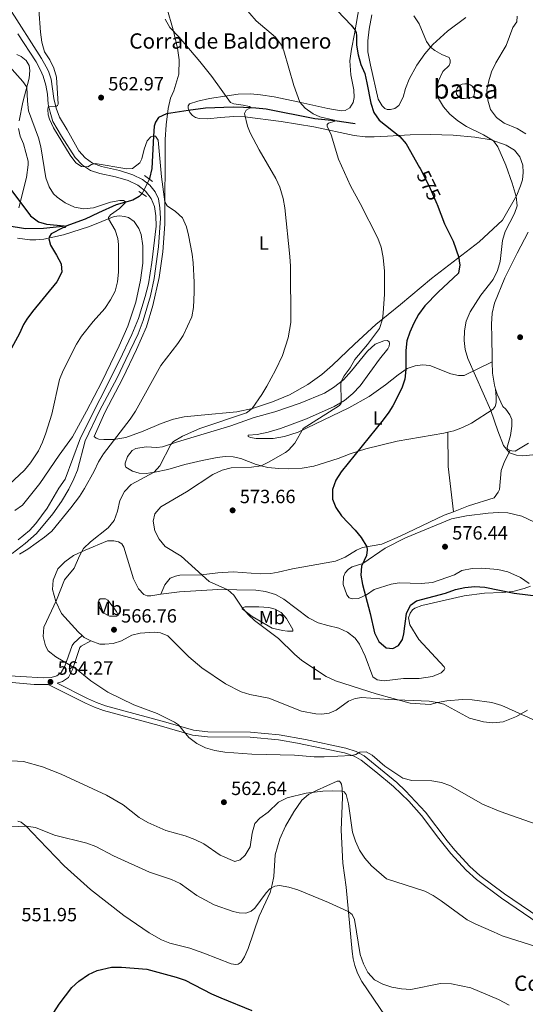
# Model space of a CAD drawing. Units: metres. Extents: x 628491 to 635430, y 702065 to 706822.
# Drawn here: x 634842 to 635106, y 703068 to 703583 of the extents above; entities that cross this region are included whole.
import ezdxf
from ezdxf.enums import TextEntityAlignment as Align

# ---------------------------------------------------------------- set-up
doc = ezdxf.new("R2010")
doc.units = ezdxf.units.M
doc.header["$MEASUREMENT"] = 0
for name, pattern in [('DGN Style 2', [86.49710000000002, 51.89826000000001, -34.59884000000001]), ('DGN Style 3', [121.09594000000003, 86.49710000000002, -34.59884000000001]), ('DGN Style 5', [60.54797000000001, 25.94913, -34.59884000000001])]:
    doc.linetypes.add(name, pattern=pattern)
for name, color, linetype, lineweight in [('Altimetria', 7, 'Continuous', 0), ('centroides', 7, 'Continuous', 0), ('Complex', 7, 'Continuous', 0), ('Elem no vistos', 7, 'Continuous', 0), ('Entidades rusticas', 7, 'Continuous', 0), ('Hidrografía', 7, 'Continuous', 0), ('Textos rotulacion', 7, 'Continuous', 0), ('Viales-ffcc', 7, 'Continuous', 0)]:
    doc.layers.add(name, color=color, linetype=linetype, lineweight=lineweight)
doc.styles.add('Style-Arial', font='txt')
doc.styles.add('Style-Arial Narrow', font='txt')
doc.styles.add('Style-Helvetica-Narrow-Oblique', font='txt')

# ---------------------------------------------------------------- blocks, each defined once
blk = doc.blocks.new('5PATER')
at = {"layer": 'Altimetria', "linetype": 'Continuous', "lineweight": 0}
h = blk.add_hatch(color=250, dxfattribs=at)
edge = h.paths.add_edge_path()
edge.add_ellipse((1.001171767711639e-08, 1.001171767711639e-08), major_axis=(-1.095731443231309, -1.110710700762829), ratio=0.999422240966032, start_angle=0, end_angle=360)

msp = doc.modelspace()

# ---------------------------------------------------------------- linework, layer by layer
at = {"layer": 'Altimetria', "color": 30, "linetype": 'Continuous', "lineweight": 0, "flags": 128}
for points, elevation in [([(634958.8559999999, 703590.2239999999), (634965.4839999999, 703582.54), (634975.531, 703573.962), (634978.71, 703569.9110000001), (634979.9839999999, 703566.935), (634985.131, 703548.7930000001), (634988.344, 703539.969), (634991.1140000001, 703536.9040000001), (634995.2420000001, 703533.94), (634998.6950000001, 703532.4280000001), (635006.344, 703530.588), (635006.544, 703530.048), (635003.2720000001, 703528.9950000001), (635002.5800000001, 703528.405), (635002.663, 703527.514), (635004.753, 703522.933), (635008.52, 703510.29), (635014.8770000001, 703496.185), (635019.9199999999, 703487.006), (635029.101, 703468.8030000001), (635030.777, 703464.094), (635031.8300000001, 703458.841), (635032.5689999999, 703451.537), (635032.649, 703439.5970000001), (635031.9169999999, 703429.628), (635031.5, 703426.4450000001), (635029.9110000001, 703421.568), (635023.6340000001, 703413.213), (635017.051, 703405.44), (635014.625, 703401.065), (635011.517, 703396.855)], 570), ([(634871.1000000001, 703508.2620000001), (634868.1470000001, 703512.3319999999), (634859.392, 703526.601), (634857.334, 703531.1529999999), (634856.6840000001, 703533.443), (634856.5050000001, 703536.1200000001), (634856.6470000001, 703537.5449999999), (634861.003, 703537.8589999999), (634861.584, 703538.271), (634861.851, 703538.942), (634861.044, 703553.0390000001), (634859.6440000001, 703557.811), (634857.435, 703562.2209999999), (634854.763, 703566.4480000001), (634853.3899999999, 703571.4299999999), (634852.612, 703576.709), (634851.78, 703588.4909999999)], 560), ([(635047.8729999999, 703585.273), (635050.685, 703581.065), (635054.56, 703571.767), (635056.638, 703568.7749999999), (635058.875, 703567.111), (635062.5970000001, 703565.0190000001), (635066.473, 703563.314), (635066.94, 703562.0889999999), (635066.9340000001, 703560.521), (635066.4380000001, 703559.2520000001), (635063.145, 703555.9890000001), (635060.8119999999, 703551.274), (635059.817, 703546.362), (635060.888, 703541.935), (635063.4099999999, 703537.521), (635066.7509999999, 703533.8030000001), (635070.9880000001, 703530.304), (635075.544, 703527.297), (635084.467, 703522.875), (635089.598, 703519.8640000001), (635091.8670000001, 703516.703), (635096.0349999999, 703507.115), (635099.4010000001, 703497.712), (635101.4099999999, 703490.7110000001), (635101.9299999999, 703485.7339999999), (635100.571, 703481.8219999999), (635095.798, 703472.398), (635094.3360000001, 703467.608), (635093.0719999999, 703456.753), (635091.767, 703451.9269999999), (635089.426, 703447.27), (635082.9510000001, 703439.057), (635077.429, 703430.3260000001), (635075.399, 703425.5349999999), (635074.4809999999, 703420.4269999999), (635074.3489999999, 703415.4280000001), (635074.8319999999, 703410.689), (635076.1939999999, 703405.875), (635088.3189999999, 703378.6680000001)], 580), ([(635102.0460000001, 703585.0700000001), (635101.754, 703582.085), (635099.717, 703579.1440000001), (635096.24, 703569.753), (635090.7860000001, 703560.598), (635088.5630000001, 703555.986), (635087.156, 703551.1880000001), (635086.22, 703546.263), (635086.602, 703541), (635088.115, 703536.185), (635091.142, 703532.0079999999), (635095.189, 703529.068), (635101.966, 703526.2), (635106.5619999999, 703523.443)], 585), ([(634917.885, 703583.497), (634920.2749999999, 703579.095), (634925.1969999999, 703574.088), (634936.0530000001, 703561.3319999999), (634942.233, 703553.4639999999), (634952.041, 703539.9099999999), (634953.6969999999, 703539.189), (634958.604, 703538.47), (634961.913, 703537.6799999999), (634962.7550000001, 703537.1950000001), (634960.1529999999, 703535.8019999999), (634959.3600000001, 703534.111), (634960.9650000001, 703527.551), (634962.362, 703523.994), (634966.952, 703515.095), (634975.7760000001, 703500.0519999999), (634977.848, 703495.4850000001), (634979.567, 703489.689), (634980.4310000001, 703484.763), (634983.1570000001, 703459.375), (634983.4510000001, 703454.27), (634983.639, 703424.723), (634982.1840000001, 703416.814), (634979.2339999999, 703407.5889999999), (634975.5020000001, 703399.7760000001), (634970.9709999999, 703391.412), (634968.453, 703387.1100000001), (634963.4369999999, 703379.838), (634960.4550000001, 703377.565), (634936.0090000001, 703369.2749999999), (634926.8870000001, 703365.27), (634922.1680000001, 703362.469), (634920.8430000001, 703360.865), (634915.0560000001, 703349.7110000001), (634912.061, 703346.494), (634900.023, 703339.966), (634896.5009999999, 703336.4210000001), (634894.1980000001, 703331.7010000001), (634892.922, 703326.003), (634891.23, 703321.273), (634888.087, 703317.3829999999), (634878.7450000001, 703310.064), (634875.1939999999, 703306.544), (634872.986, 703302.696), (634870.1810000001, 703296.2849999999), (634865.1399999999, 703290.216), (634861.0360000001, 703279.44), (634854.3970000001, 703265.429), (634853.9480000001, 703260.524), (634855.172, 703255.574), (634856.7080000001, 703252.9680000001), (634860.696, 703249.871), (634871.2220000001, 703243.523), (634879.044, 703237.3659999999), (634887.798, 703231.47), (634901.4780000001, 703224.821), (634913.591, 703220.246), (634922.685, 703215.612), (634924.8130000001, 703214.2220000001), (634930.1669999999, 703207.737), (634934.4310000001, 703204.561), (634938.8640000001, 703202.2509999999), (634943.8030000001, 703200.798), (634949.0900000001, 703200.0689999999), (634963.149, 703198.892), (634985.5889999999, 703198.483), (634995.744, 703197.4739999999), (635001.003, 703197.521), (635015.277, 703198.165), (635017.679, 703198.7069999999), (635019.638, 703200.047), (635022.9550000001, 703200.138), (635026.1869999999, 703198.378), (635032.74, 703192.753), (635042.125, 703186.45), (635046.9480000001, 703185.1200000001), (635057.446, 703184.98), (635062.3770000001, 703184.155), (635067.1540000001, 703182.4410000001), (635083.892, 703172.848), (635093.1089999999, 703168.967), (635111.913, 703162.3489999999)], 565), ([(634835.037, 703560.2490000001), (634843.4210000001, 703550.895), (634845.479, 703547.8119999999), (634845.784, 703540.5190000001), (634846.3999999999, 703535.442), (634851.5619999999, 703521.44), (634852.8200000001, 703516.601), (634855.415, 703500.4210000001), (634857.192, 703495.7450000001), (634859.486, 703492.1570000001), (634861.3910000001, 703490.301), (634865.4510000001, 703487.452), (634870.3870000001, 703485.1499999999), (634875.277, 703484.1529999999), (634880.389, 703484.7679999999), (634889.173, 703487.7919999999), (634894.1030000001, 703488.6140000001), (634896.0619999999, 703488.5630000001), (634896.977, 703488.111), (634896.923, 703487.435), (634893.912, 703484.423), (634889.1910000001, 703481.054), (634888.2660000001, 703479.7590000001), (634888.247, 703479.0120000001), (634891.6170000001, 703473.06), (634892.9990000001, 703468.676), (634893.3800000001, 703465.53), (634893.4299999999, 703451.091), (634892.851, 703445.98), (634891.6370000001, 703441.1300000001), (634889.2380000001, 703436.5959999999), (634886.304, 703432.075), (634880.212, 703425.321), (634874.131, 703417.6910000001), (634871.4310000001, 703413.425), (634864.517, 703399.6359999999), (634862.6470000001, 703394.9199999999), (634858.615, 703376.7660000001), (634855.4450000001, 703366.8459999999), (634853.703, 703362.1140000001), (634851.604, 703357.577), (634847.4180000001, 703351.3130000001), (634844.1880000001, 703347.4850000001), (634830.7320000001, 703334.888)], 555), ([(634841.69, 703303.639), (634845.9990000001, 703306.149), (634854.7380000001, 703312.4650000001), (634858.594, 703315.649), (634868.521, 703327.754), (634873.0760000001, 703333.6880000001), (634875.727, 703337.9269999999), (634880.729, 703347.0079999999), (634882.889, 703351.855), (634885.5, 703356.1259999999), (634899.493, 703374.283), (634902.3, 703378.4140000001), (634915.584, 703402.229), (634924.5120000001, 703413.827), (634927.2, 703418.0430000001), (634931.717, 703427.679), (634932.666, 703432.595), (634932.9450000001, 703440.5830000001), (634933.0460000001, 703445.783), (634932.48, 703456.0109999999), (634931.9720000001, 703460.565), (634930.03, 703470.527), (634928.9240000001, 703474.828), (634926.942, 703479.4410000001), (634923.19, 703482.854), (634918.9639999999, 703485.845), (634917.7420000001, 703487.9550000001), (634915.9780000001, 703501.04), (634914.165, 703520.121), (634912.8289999999, 703522.1880000001), (634911.334, 703522.2620000001), (634910.29, 703521.862), (634908.453, 703519.7720000001), (634906.842, 703515.395), (634905.5689999999, 703510.3319999999), (634904.554, 703508.328), (634900.6969999999, 703505.2930000001), (634897.807, 703505.1540000001), (634881.1769999999, 703507.962), (634879.3459999999, 703507.44), (634877.355, 703506.281), (634874.0430000001, 703506.3319999999), (634871.1000000001, 703508.2620000001)], 560), ([(635011.517, 703396.855), (635010.071, 703394.196), (635009.7110000001, 703392.7110000001), (635009.973, 703383.6510000001), (635009.875, 703382.621), (635009.095, 703381.4280000001), (634990.131, 703369.358), (634985.7250000001, 703361.6669999999), (634982.382, 703357.94), (634980.7860000001, 703356.8090000001), (634971.898, 703351.666), (634968.0360000001, 703349.8019999999), (634963.0970000001, 703349.0120000001), (634952.436, 703348.8200000001), (634947.6240000001, 703347.469), (634942.8030000001, 703345.219), (634928.996, 703336.2), (634915.5860000001, 703328.331), (634912.389, 703324.638), (634911.6499999999, 703320.915), (634912.372, 703315.8360000001), (634914.7520000001, 703311.4610000001), (634917.841, 703307.523), (634926.159, 703302.5079999999), (634940.9269999999, 703289.2409999999), (634950.648, 703284.98), (634953.7450000001, 703282.155), (634957.9269999999, 703275.8090000001), (634961.2690000001, 703272.0819999999), (634964.625, 703268.9340000001), (634977.101, 703259.5190000001), (634985.5079999999, 703251.246), (634989.315, 703248.003), (635002.057, 703239.537), (635006.9450000001, 703237.3130000001), (635028.1939999999, 703230.564), (635046.0970000001, 703225.639), (635056.4280000001, 703224.9450000001), (635060.263, 703226.0120000001), (635065.2010000001, 703226.78), (635073.381, 703227.5190000001), (635078.5090000001, 703227.3870000001), (635088.815, 703225.967), (635093.906, 703224.423), (635111.496, 703216.4780000001)], 570), ([(635088.3189999999, 703378.6680000001), (635091.889, 703368.0260000001), (635094.8600000001, 703360.358), (635098.0760000001, 703356.5349999999), (635101.712, 703355.2960000001), (635104.9839999999, 703355.0320000001), (635110.1270000001, 703355.4680000001)], 580), ([(634887.074, 703177.571), (634863.52, 703188.524), (634853.6300000001, 703192.3829999999), (634843.8060000001, 703195.0630000001), (634837.5109999999, 703195.548)], 560), ([(635123.7720000001, 703094.507), (635094.1880000001, 703103.8489999999), (635089.699, 703106.054), (635080.3400000001, 703109.9780000001), (635075.892, 703112.2620000001), (635062.321, 703122.2), (635058.077, 703124.94), (635053.656, 703127.2760000001), (635033.571, 703133.8130000001), (635025.8729999999, 703140.558), (635022.399, 703144.5190000001), (635019.6059999999, 703148.764), (635017.422, 703153.3530000001), (635015.94, 703158.128), (635013.744, 703172.912), (635012.5349999999, 703177.78), (635011.433, 703179.2350000001), (635010.479, 703179.547), (635005.2820000001, 703179.73), (635000.2720000001, 703179.602), (634991.686, 703178.575), (634981.611, 703176.159), (634977.173, 703173.8589999999), (634971.763, 703168.655), (634967.3330000001, 703165.5290000001), (634964.692, 703162.639), (634963.351, 703157.685), (634962.3160000001, 703150.3859999999), (634959.628, 703146.166), (634957.1030000001, 703143.628), (634954.3729999999, 703142.81), (634946.6340000001, 703146.1780000001), (634938.1140000001, 703152.003), (634933.433, 703154.264), (634928.389, 703156.247), (634918.158, 703159.0460000001), (634908.827, 703163.139), (634904.2649999999, 703165.8600000001), (634895.8470000001, 703172.4450000001), (634887.074, 703177.571)], 560), ([(634821.844, 703160.3), (634845.065, 703161.237), (634850.01, 703160.5120000001), (634859.952, 703156.594), (634876.8, 703152.423), (634881.494, 703150.6610000001), (634890.845, 703145.783), (634909.672, 703137.298), (634921.1669999999, 703133.3360000001), (634925.692, 703131.2110000001), (634934.493, 703125.0760000001), (634943.5260000001, 703120.186), (634953.4450000001, 703116.6680000001), (634956.5290000001, 703116.017), (634959.979, 703115.784), (634962.8940000001, 703116.8489999999), (634964.821, 703118.3300000001), (634970.7209999999, 703126.372)], 555), ([(634970.7209999999, 703126.372), (634972.628, 703128.4280000001), (634975.196, 703129.858), (634977.592, 703130.1869999999), (634982.5220000001, 703129.3090000001), (634987.344, 703127.97), (635003.3559999999, 703121.415), (635013.6669999999, 703116.6510000001), (635015.764, 703115.0989999999), (635016.979, 703112.5009999999), (635019.9199999999, 703094.1780000001), (635021.679, 703089.2139999999), (635023.8670000001, 703084.7180000001), (635027.304, 703080.835), (635031.7, 703078.581), (635036.4880000001, 703077.142), (635041.4709999999, 703076.1159999999), (635046.467, 703075.845), (635061.825, 703079.04), (635067.663, 703078.78), (635077.692, 703076.629), (635092.162, 703070.5249999999), (635097.912, 703067.6540000001)], 555)]:
    msp.add_lwpolyline(points, dxfattribs=dict(at, elevation=elevation))
at = {"layer": 'Altimetria', "color": 30, "linetype": 'Continuous', "lineweight": 30, "flags": 128}
for points, elevation in [([(635008.065, 703587.753), (635015.179, 703580.263), (635017.2960000001, 703577.6329999999), (635017.73, 703576.517), (635018.0050000001, 703574.7990000001), (635018.003, 703569.798), (635018.7790000001, 703564.727), (635020.3049999999, 703559.6969999999), (635022.227, 703555.0179999999), (635023.439, 703550.1669999999), (635025.3759999999, 703539.46), (635026.9979999999, 703534.7010000001), (635029.8430000001, 703530.5630000001), (635040.7039999999, 703522.1400000001), (635043.889, 703518.2820000001), (635050.997, 703505.8389999999)], 575), ([(634829.2209999999, 703506.1499999999), (634836.594, 703495.0760000001), (634847.45, 703480.567), (634851.5, 703477.361), (634855.7820000001, 703476.2150000001), (634864.919, 703475.406), (634865.8019999999, 703475.0970000001), (634865.287, 703474.469), (634864.3910000001, 703474.2790000001), (634858.216, 703471.1969999999), (634857.396, 703469.8289999999), (634857.0419999999, 703468.5549999999), (634857.8459999999, 703465.22), (634861.061, 703460.075), (634863.436, 703455.523), (634863.75, 703451.1669999999), (634861.1229999999, 703446.104), (634848.3859999999, 703430.5390000001), (634845.44, 703426.497), (634843.6429999999, 703423.6470000001), (634841.5989999999, 703419.068), (634834.2380000001, 703405.6499999999)], 550), ([(635059.939, 703486.7919999999), (635060.0819999999, 703486.46), (635063.919, 703476.4510000001), (635068.5349999999, 703467.354), (635071.523, 703458.824), (635071.615, 703456.896), (635072.064, 703454.996), (635071.304, 703450.49), (635060.6429999999, 703440.719), (635053.6510000001, 703433.574), (635050.439, 703429.03), (635047.994, 703424.48), (635045.8729999999, 703419.689), (635044.328, 703415.132), (635043.8060000001, 703410.159), (635043.7509999999, 703400.185), (635043.19, 703395.1030000001), (635041.6610000001, 703390.342), (635036.919, 703381.122), (635034.861, 703377.787), (635031.8260000001, 703373.8019999999), (635009.9809999999, 703346.6370000001), (635007.0889999999, 703342.365), (635005.355, 703337.3859999999), (635005.3119999999, 703332.379), (635007.139, 703327.9299999999), (635010.0549999999, 703323.6140000001), (635017.2110000001, 703316.102), (635020.3670000001, 703312.3219999999), (635023.2949999999, 703307.423), (635023.4610000001, 703305.888), (635023.1680000001, 703302.8659999999), (635020.564, 703297.3030000001), (635020.226, 703292.5719999999), (635021.0220000001, 703287.6359999999), (635025.0449999999, 703272.4550000001), (635027.31, 703262.345), (635029.6880000001, 703257.865), (635033.4809999999, 703254.6100000001), (635036.8999999999, 703254.291), (635039.8970000001, 703255.815), (635041.973, 703258.861), (635042.7309999999, 703261.9410000001), (635044.075, 703272.456), (635046.246, 703276.9510000001), (635049.3840000001, 703279.23), (635064.497, 703283.2239999999), (635069.814, 703285.074), (635074.693, 703286.159), (635079.8470000001, 703286.6599999999), (635085.027, 703286.2409999999), (635100.4979999999, 703283.098), (635114.7649999999, 703281.4739999999)], 575), ([(634859.5730000001, 703063.736), (634862.334, 703068.1780000001), (634869.0009999999, 703076.8829999999), (634872.763, 703080.173), (634877.6599999999, 703083.642), (634882.203, 703085.7350000001), (634889.8049999999, 703087.4569999999), (634895.0830000001, 703087.605), (634908.2390000001, 703086.446), (634923.669, 703082.3659999999), (634928.3600000001, 703080.6669999999), (634942.1610000001, 703073.575), (634946.963, 703071.4280000001), (634963.156, 703064.848)], 550)]:
    msp.add_lwpolyline(points, dxfattribs=dict(at, elevation=elevation))
at = {"layer": 'Complex', "color": 142, "linetype": 'Continuous', "lineweight": 0, "elevation": 581.367, "flags": 128}
msp.add_lwpolyline([(635077.8670000001, 703542.5360000001), (635079.342, 703543.068), (635079.75, 703545.017), (635079.5090000001, 703546.6980000001), (635079.0349999999, 703547.673), (635078.31, 703548.547), (635077.469, 703549.104), (635076.341, 703549.561), (635074.6329999999, 703549.6769999999), (635073.308, 703549.4269999999), (635071.5390000001, 703548.5460000001), (635070.547, 703547.432), (635070.1499999999, 703545.8740000001), (635070.3589999999, 703544.301), (635071.283, 703542.851), (635072.7550000001, 703541.922), (635074.3219999999, 703541.881)], close=True, dxfattribs=at)
at = {"layer": 'Elem no vistos', "color": 27, "linetype": 'DGN Style 5', "lineweight": 30, "elevation": 575, "flags": 128}
msp.add_lwpolyline([(635050.997, 703505.8389999999), (635051.31, 703505.2919999999), (635055.9510000001, 703496.0819999999), (635059.939, 703486.7919999999)], dxfattribs=at)
at = {"layer": 'Elem no vistos', "color": 142, "linetype": 'DGN Style 5', "lineweight": 0, "extrusion": (-0.02164604378947609, -0.04246801394315986, 0.9988633122604854), "elevation": -43061.1219489978, "flags": 128}
msp.add_lwpolyline([(246197.9028418486, 914078.3792138402), (246197.9028418484, 914086.8338108147)], dxfattribs=at)
at = {"layer": 'Entidades rusticas', "color": 92, "linetype": 'Continuous', "lineweight": 0, "extrusion": (0.05444380803751556, 0.1352536974957081, 0.9893140598819536), "elevation": 130243.510583138, "flags": 128}
msp.add_lwpolyline([(-326348.5505839392, -879873.275602249), (-326344.5697379335, -879873.6596895806), (-326343.2524168311, -879874.1740922565)], dxfattribs=at)
at = {"layer": 'Entidades rusticas', "color": 92, "linetype": 'Continuous', "lineweight": 0}
for points in [[(635021.311, 703601.2450000001, 576.803), (635016.973, 703575.7350000001, 574.855), (635015.3030000001, 703567.7609999999, 573.909)], [(635015.3030000001, 703567.7609999999, 573.909), (635014.5009999999, 703561.652, 573.519), (635015.06, 703554.4029999999, 573.408), (635016.527, 703546.453, 573.129), (635016.7069999999, 703542.4569999999, 572.795), (635016.1740000001, 703539.7990000001, 572.573), (635014.4299999999, 703537.1359999999, 572.461), (635012.04, 703535.702, 572.294), (635009.862, 703535.5449999999, 572.016), (635002.8729999999, 703536.7609999999, 571.404), (634987.3189999999, 703540.1980000001, 569.9010000000001), (634974.8430000001, 703542.8049999999, 568.231), (634967.781, 703543.952, 567.452), (634962.4099999999, 703544.342, 566.839), (634955.994, 703544.2960000001, 565.949), (634950.2339999999, 703543.4140000001, 565.058), (634941.0390000001, 703542.0150000001, 564.167), (634934.906, 703540.5360000001, 562.943), (634930.5560000001, 703539.0819999999, 562.442), (634929.852, 703538.067, 562.052), (634929.858, 703536.9269999999, 562.052), (634930.7250000001, 703534.659, 561.997), (634932.1089999999, 703533.0549999999, 561.997), (634933.6510000001, 703532.088, 561.997), (634935.595, 703531.467, 562.164), (634940.0800000001, 703531.2779999999, 562.386), (634946.729, 703532.0660000001, 563.833), (634953.7990000001, 703532.594, 564.112), (634959.602, 703532.3700000001, 565.0020000000001), (634978.5320000001, 703529.915, 567.006), (634995.565, 703527.1170000001, 568.843), (635016.756, 703522.5349999999, 571.738), (635022.513, 703521.9210000001, 572.239), (635027.1440000001, 703521.871, 573.1850000000001), (635034.244, 703522.1840000001, 574.243), (635046.0970000001, 703523.014, 575.801), (635056.72, 703523.128, 576.803), (635068.47, 703522.7490000001, 577.916), (635079.9180000001, 703521.7010000001, 579.197), (635088.398, 703520.2679999999, 579.865), (635096.311, 703517.601, 580.755), (635100.625, 703514.9580000001, 580.866), (635103.4180000001, 703511.3929999999, 581.2), (635104.9099999999, 703507.1130000001, 581.2), (635105.095, 703503.2949999999, 581.033), (635104.7450000001, 703499.4550000001, 580.866), (635103.8049999999, 703496.237, 580.254), (635101.827, 703491.442, 580.087), (635094.3559999999, 703478.345, 578.529), (635082.048, 703466.943, 576.58), (635057.206, 703447.7790000001, 572.851), (635041.0290000001, 703434.233, 570.903), (635028.101, 703423.6669999999, 569.678), (635016.8219999999, 703413.449, 568.732), (635005.45, 703402.4140000001, 567.897), (634999.8729999999, 703397.642, 567.396), (634992.534, 703392.311, 566.895), (634982.986, 703386.966, 566.338), (634973.9450000001, 703383.2820000001, 565.726), (634963.4850000001, 703379.8500000001, 565.0020000000001), (634955.311, 703377.997, 564.668), (634936.6300000001, 703376.348, 563.221), (634927.7690000001, 703375.4750000001, 562.831), (634922.212, 703374.1950000001, 562.164), (634915.7760000001, 703372.0120000001, 561.774), (634906.3670000001, 703367.9099999999, 561.106), (634897.301, 703364.6200000001, 560.327), (634890.967, 703363.645, 560.048), (634885.69, 703363.534, 559.77), (634883.095, 703363.78, 559.77), (634881.7890000001, 703364.2420000001, 559.77), (634880.6710000001, 703365.1259999999, 559.77), (634886.2380000001, 703377.6669999999, 559.659), (634895.689, 703395.6300000001, 559.659), (634902.9269999999, 703410.729, 559.436), (634908.0109999999, 703422.534, 559.269), (634911.405, 703433.7420000001, 559.213), (634914.638, 703448.3400000001, 559.38), (634916.5560000001, 703461.689, 559.547), (634917.7180000001, 703476.1270000001, 559.659), (634917.811, 703520.5279999999, 560.939), (634918.298, 703528.2490000001, 561.3290000000001), (634919.4469999999, 703536.736, 561.607), (634920.6570000001, 703542.121, 561.997), (634922.467, 703545.923, 562.275), (634924.9780000001, 703554.73, 563.778), (634925.104, 703562.246, 564.39), (634924.2990000001, 703568.2550000001, 564.446), (634921.9510000001, 703577.9380000001, 565.058), (634918.6529999999, 703589.4280000001, 565.448)], [(635075.2150000001, 703584.3319999999, 583.205), (635065.5490000001, 703577.2080000001, 581.368), (635057.956, 703570.2790000001, 580.254), (635053.621, 703565.3319999999, 579.419), (635049.5800000001, 703559.344, 578.251), (635045.541, 703552.0730000001, 577.527), (635043.5590000001, 703547.172, 577.082), (635042.301, 703542.679, 576.748), (635040.155, 703538.28, 576.525), (635037.9380000001, 703536.663, 576.525), (635035.8219999999, 703536.149, 576.525), (635033.9720000001, 703536.2679999999, 576.525), (635032.774, 703536.763, 576.525), (635031.382, 703538.047, 576.636), (635029.3030000001, 703541.665, 576.581), (635025.2760000001, 703559.375, 577.0260000000001), (635023.8200000001, 703566.362, 577.638), (635023.865, 703572.1699999999, 578.0840000000001), (635024.6270000001, 703578.1370000001, 578.418), (635026.038, 703585.7620000001, 578.306)], [(634840.2849999999, 703565.0160000001, 555.428), (634842.5700000001, 703563.9169999999, 555.595), (634845.146, 703561.777, 555.7620000000001), (634846.7110000001, 703559.202, 555.929), (634847.0279999999, 703556.5560000001, 555.818), (634846.77, 703552.5360000001, 555.6510000000001), (634843.348, 703540.0179999999, 553.926), (634841.4639999999, 703530.236, 552.868)], [(634841.067, 703526.327, 552.423), (634842.0190000001, 703522.202, 552.423), (634843.6499999999, 703518.199, 552.423), (634846.0989999999, 703509.1130000001, 552.089), (634846.115, 703507.1880000001, 552.033), (634845.2520000001, 703500.655, 551.198), (634841.236, 703484.8400000001, 549.695)], [(634840.567, 703468.9280000001, 548.192), (634847.0959999999, 703467.9580000001, 548.916), (634850.1969999999, 703467.976, 548.916), (634854.3049999999, 703468.2860000001, 549.528), (634864.6370000001, 703470.699, 551.254), (634878.2679999999, 703475.05, 553.202), (634891.2450000001, 703480.202, 555.54), (634894.034, 703480.5150000001, 555.6510000000001), (634896.486, 703480.3019999999, 555.707), (634898.712, 703479.6329999999, 556.208), (634901.6470000001, 703477.5530000001, 556.263), (634904.0050000001, 703474.0290000001, 556.375), (634905.3729999999, 703470.7820000001, 556.7090000000001), (634906.165, 703464.808, 556.875), (634906.19, 703455.72, 556.7090000000001), (634904.943, 703446.9890000001, 556.486), (634902.5090000001, 703435.405, 556.486), (634898.263, 703422.7679999999, 556.4300000000001), (634893.804, 703412.632, 556.82), (634884.673, 703393.649, 556.931), (634876.716, 703378.3740000001, 556.875), (634869.4210000001, 703365.004, 556.319), (634862.304, 703355.4070000001, 556.152), (634852.291, 703340.476, 556.041), (634843.274, 703329.2590000001, 556.263), (634839.271, 703326.344, 556.375)], [(635088.993, 703404.2779999999, 581.434), (635088.9469999999, 703406.3260000001, 581.588), (635088.7949999999, 703416.8430000001, 581.699), (635088.551, 703423.8700000001, 581.477), (635088.987, 703429.632, 581.365), (635090.1240000001, 703434.9469999999, 581.365), (635095.4920000001, 703448.064, 581.811), (635101.9979999999, 703461.0789999999, 582.312), (635107.81, 703472.081, 583.202)], [(635065.7, 703367.3289999999, 578.255), (635063.6030000001, 703366.797, 578.146), (635039.3, 703362.764, 577.033), (635022.837, 703358.7050000001, 575.474), (635014.679, 703356.104, 574.5840000000001), (635008.4480000001, 703353.594, 573.916), (634995.584, 703349.548, 572.802), (634989.5009999999, 703348.602, 571.967), (634982.399, 703348.2180000001, 571.4110000000001), (634977.341, 703348.315, 571.021), (634971.547, 703348.858, 570.52), (634965.531, 703350.477, 569.629), (634957.45, 703353.538, 568.572), (634953.3759999999, 703354.466, 568.1270000000001), (634949.2110000001, 703354.645, 567.904), (634944.993, 703354.1510000001, 567.737), (634937.149, 703352.6440000001, 567.1800000000001), (634928.22, 703350.5260000001, 566.624), (634919.2080000001, 703347.9469999999, 565.7330000000001), (634912.4720000001, 703346.5549999999, 565.065), (634907.892, 703345.855, 564.341), (634904.2930000001, 703345.878, 563.896), (634900.8300000001, 703347.003, 563.451), (634897.3200000001, 703349.0889999999, 563.061), (634896.9909999999, 703350.132, 563.117), (634896.9450000001, 703351.095, 563.117), (634898.1780000001, 703354.6270000001, 563.172), (634900.5430000001, 703357.844, 563.2280000000001), (634902.46, 703358.898, 563.284), (634907.825, 703359.649, 563.395), (634913.45, 703359.429, 563.729), (634916.4510000001, 703359.744, 564.23), (634919.612, 703360.6939999999, 564.898), (634924.361, 703362.3870000001, 565.176), (634952.2690000001, 703370.744, 566.456), (634964.3899999999, 703374.987, 567.069), (634975.1599999999, 703378.02, 567.403), (634988.467, 703382.6259999999, 568.349), (635001.148, 703387.8530000001, 569.4060000000001), (635006, 703390.791, 569.907), (635011.199, 703394.717, 570.019), (635015.3530000001, 703399.561, 570.631), (635023.638, 703409.7509999999, 571.1320000000001), (635027.6910000001, 703413.494, 571.522), (635032.226, 703415.193, 571.8000000000001), (635034.226, 703415.354, 571.8000000000001), (635035.064, 703414.69, 571.8000000000001), (635035.2919999999, 703413.865, 571.8000000000001), (635035.074, 703412.3729999999, 571.744), (635034.4310000001, 703410.929, 571.633), (635029.98, 703405.628, 571.299), (635019.956, 703391.6370000001, 570.687), (635016.0390000001, 703387.6769999999, 570.575), (635011.631, 703384.014, 570.3530000000001), (635006.345, 703380.838, 570.074), (634991.7779999999, 703374.3430000001, 569.128), (634978.105, 703369.355, 567.904), (634971.7820000001, 703367.4169999999, 567.625), (634965.979, 703366.2509999999, 567.458), (634961.298, 703365.7679999999, 567.403), (634961.281, 703365.1270000001, 567.514), (634962.5149999999, 703364.631, 567.737), (634965.425, 703364.162, 567.9590000000001), (634974.368, 703364.071, 568.6270000000001), (634980.2749999999, 703365.128, 569.24), (634987.4269999999, 703367.3999999999, 569.796), (635013.8800000001, 703380.071, 572.19), (635024.514, 703386.065, 573.025), (635033.047, 703392.1140000001, 573.581), (635039.744, 703397.462, 574.472), (635044.389, 703400.619, 575.0840000000001), (635048.631, 703402.041, 575.474), (635052.4580000001, 703402.5819999999, 576.086), (635056.406, 703402.264, 576.5310000000001), (635067.3060000001, 703397.987, 577.867), (635071.237, 703397.065, 578.814), (635074.3389999999, 703397.1270000001, 579.315), (635088.993, 703404.2779999999, 581.431)], [(635090.7239999999, 703389.9639999999, 580.874), (635090.102, 703391.899, 580.92), (635089.1300000001, 703398.3389999999, 580.976), (635088.993, 703404.2779999999, 581.434)], [(635090.7239999999, 703389.9639999999, 580.874), (635091.0789999999, 703385.8559999999, 580.54), (635090.9979999999, 703382.7579999999, 580.373), (635090.45, 703380.8829999999, 580.15), (635089.3759999999, 703379.3430000001, 580.094), (635078.105, 703372.155, 579.092), (635073.4110000001, 703369.8189999999, 578.814), (635068.949, 703368.1540000001, 578.424), (635065.7, 703367.3289999999, 578.255)], [(635098.338, 703357.8260000001, 580.2520000000001), (635096.962, 703358.5760000001, 580.308), (635096.8090000001, 703359.507, 580.364), (635098.575, 703365.733, 580.5310000000001), (635099.2350000001, 703370.5260000001, 580.698), (635099.254, 703373.983, 580.809), (635098.2490000001, 703376.396, 580.809), (635096.1170000001, 703379.375, 580.809), (635094.588, 703380.8759999999, 580.809), (635091.618, 703387.1910000001, 580.809), (635090.7239999999, 703389.9639999999, 580.874)], [(635107.8740000001, 703361.5700000001, 580.809), (635101.034, 703357.544, 580.308), (635099.253, 703357.5900000001, 580.2520000000001), (635098.338, 703357.8260000001, 580.2520000000001)], [(635108.379, 703288.2520000001, 575.577), (635103.757, 703291.4010000001, 576.022), (635097.1000000001, 703294.392, 576.301), (635091.9269999999, 703295.5249999999, 576.468), (635083.605, 703296.169, 576.635), (635078.398, 703296.021, 576.635), (635073.0630000001, 703295.057, 576.69), (635069.1529999999, 703292.7350000001, 576.5790000000001), (635057.717, 703288.7579999999, 576.301), (635051.7150000001, 703288.202, 576.301), (635040.2509999999, 703288.6100000001, 576.189), (635036.0989999999, 703287.935, 575.9110000000001), (635027.2220000001, 703285.0660000001, 575.243), (635023.1599999999, 703282.358, 575.02), (635019.0800000001, 703280.361, 574.8530000000001), (635015.7960000001, 703280.1270000001, 574.686), (635014.1710000001, 703280.703, 574.631), (635012.929, 703282.2690000001, 574.631), (635010.97, 703287.736, 574.631), (635011.111, 703291.7609999999, 574.631), (635012.092, 703293.837, 574.631), (635013.7820000001, 703295.788, 574.686), (635015.629, 703296.9169999999, 574.8530000000001), (635021.271, 703298.693, 575.02), (635032.9909999999, 703306.7239999999, 575.576), (635043.611, 703312.185, 575.855), (635067.6740000001, 703322.031, 577.024), (635075.558, 703323.713, 577.246), (635086.783, 703325.024, 577.469), (635092.03, 703325.3489999999, 577.469), (635097.1939999999, 703325.2139999999, 577.3580000000001), (635104.4180000001, 703323.4920000001, 577.246), (635111.105, 703320.253, 577.191)], [(634874.399, 703260.997, 565.928), (634872.3700000001, 703262.8929999999, 565.7810000000001), (634863.6399999999, 703272.494, 565.391), (634860.632, 703278.7380000001, 564.946), (634858.909, 703285.0549999999, 564.779), (634859.321, 703289.926, 564.723), (634861.7590000001, 703295.9210000001, 564.501), (634865.311, 703299.5700000001, 564.445), (634869.8870000001, 703302.835, 564.668), (634875.9850000001, 703305.7050000001, 565.113), (634887.7280000001, 703310.493, 565.503), (634890.939, 703310.6229999999, 565.892), (634893.4539999999, 703310.058, 565.892), (634895.1359999999, 703308.9450000001, 565.892), (634896.1969999999, 703307.2779999999, 566.115), (634901.2860000001, 703290.6810000001, 567.2280000000001), (634903.9269999999, 703285.409, 567.673), (634906.736, 703282.413, 567.785), (634908.4299999999, 703281.798, 567.952), (634910.281, 703281.7139999999, 568.063), (634915.5989999999, 703282.5989999999, 568.756)], [(634915.5989999999, 703282.5989999999, 568.756), (634925.3060000001, 703283.922, 569.009), (634945.436, 703285.0700000001, 569.677), (634965.2050000001, 703284.73, 570.902), (634970.4240000001, 703283.987, 570.958), (634975.6599999999, 703282.496, 571.236), (634979.9450000001, 703280.104, 571.57), (634992.801, 703270.253, 571.347), (634997.9340000001, 703267.587, 571.514), (635002.8859999999, 703266.1740000001, 571.681), (635008.7690000001, 703264.9169999999, 572.126), (635013.274, 703262.767, 572.126), (635017.328, 703259.702, 572.015), (635019.5959999999, 703256.5079999999, 571.848), (635022.567, 703250.1939999999, 571.403), (635026.4550000001, 703239.436, 570.457), (635028.764, 703237.771, 570.4010000000001), (635032.423, 703237.355, 570.4010000000001), (635042.504, 703238.5530000001, 570.791), (635050.699, 703238.48, 571.013), (635057.6410000001, 703239.5819999999, 571.013), (635062.1799999999, 703241.4569999999, 571.458), (635063.895, 703242.9809999999, 571.458), (635064.095, 703243.7960000001, 571.569), (635063.7960000001, 703244.659, 571.625), (635050.558, 703258.9739999999, 573.4060000000001), (635045.8049999999, 703266.655, 574.297), (635045.1869999999, 703270.2690000001, 574.686), (635045.9639999999, 703272.7080000001, 574.798), (635047.2209999999, 703274.4569999999, 574.8530000000001), (635048.493, 703275.3870000001, 574.8530000000001), (635052.199, 703276.7509999999, 574.8530000000001), (635074.2490000001, 703281.8389999999, 574.575), (635084.9369999999, 703283.092, 574.742), (635094.1410000001, 703283.4569999999, 575.02), (635099.716, 703284.024, 575.1320000000001), (635105.672, 703285.578, 575.1320000000001), (635108.912, 703286.848, 575.299)], [(634892.646, 703271.0560000001, 566.782), (634888.6910000001, 703271.0889999999, 566.615), (634885.074, 703273.1429999999, 566.2810000000001), (634883.199, 703276.3999999999, 565.835), (634882.9310000001, 703278.402, 565.947), (634883.21, 703279.5349999999, 566.169), (634883.835, 703280.267, 566.336), (634886.6840000001, 703280.193, 566.448), (634887.841, 703279.45, 566.503), (634892.355, 703273.558, 566.893), (634893.2620000001, 703271.4680000001, 566.837), (634892.646, 703271.0560000001, 566.782)], [(634973.77, 703264.834, 570.01), (634963.345, 703270.916, 570.01), (634958.212, 703274.935, 570.177), (634958.2280000001, 703275.54, 570.177), (634959.6300000001, 703276.0020000001, 570.2330000000001), (634966.9369999999, 703276.06, 570.845), (634972.0220000001, 703275.642, 570.9010000000001), (634975.456, 703274.7679999999, 570.956), (634978.4739999999, 703272.979, 570.9010000000001), (634981.385, 703269.838, 570.845), (634984.6229999999, 703264.1939999999, 570.734), (634984.564, 703263.304, 570.734), (634981.9269999999, 703263.3019999999, 570.734), (634979.1939999999, 703263.73, 570.734), (634973.77, 703264.834, 570.01)], [(635055.913, 703226.69, 570.288), (635034.909, 703227.5249999999, 570.344), (635020.753, 703228.5719999999, 569.62), (635017.281, 703228.023, 569.1750000000001), (635013.827, 703226.7579999999, 569.008), (635007.396, 703222.044, 568.953), (635003.611, 703220.398, 568.7860000000001), (634999.712, 703219.8219999999, 568.7860000000001), (634996.7220000001, 703219.9720000001, 568.619), (634989.2409999999, 703221.4510000001, 568.452), (634972.064, 703228.244, 568.285), (634962.1740000001, 703230.2479999999, 568.173), (634957.6840000001, 703231.6140000001, 568.118), (634949.419, 703235.821, 568.006), (634937.0549999999, 703244.057, 568.006), (634930.149, 703249.797, 568.062), (634919.2110000001, 703260.774, 567.951), (634915.4750000001, 703262.369, 568.006), (634912.2779999999, 703262.737, 568.006), (634904.783, 703262.327, 567.617), (634900.4780000001, 703261.229, 567.171), (634894.9480000001, 703258.274, 566.67), (634890.635, 703256.889, 566.503), (634886.348, 703256.4680000001, 566.448), (634883.7479999999, 703256.5360000001, 566.448), (634878.9820000001, 703258.1939999999, 566.059)], [(635107.4639999999, 703222.0260000001, 570.2330000000001), (635101.601, 703218.6159999999, 569.843), (635094.6529999999, 703215.912, 569.62), (635089.3630000001, 703215.3019999999, 569.12), (635084.3160000001, 703215.8260000001, 569.1750000000001), (635077.0619999999, 703217.798, 569.342), (635063.6410000001, 703225.1329999999, 569.732), (635060.1359999999, 703226.044, 570.01), (635055.913, 703226.69, 570.288)], [(634840.7039999999, 703163.915, 555.316), (634842.435, 703163.335, 555.2040000000001), (634845.298, 703161.051, 554.982), (634851.854, 703154.2150000001, 554.648), (634865.04, 703140.6130000001, 553.256), (634878.861, 703128.1340000001, 552.199), (634896.288, 703114.5279999999, 551.642), (634909.4510000001, 703105.524, 551.197), (634915.913, 703101.862, 550.974), (634920.284, 703100.037, 551.03), (634930.6939999999, 703097.4839999999, 551.085), (634938.1100000001, 703094.902, 551.2520000000001), (634952.324, 703089.256, 551.642), (634954.7720000001, 703088.835, 551.809), (634956.027, 703089.1229999999, 551.92), (634957.5519999999, 703090.1880000001, 552.199), (634959.4029999999, 703092.848, 552.366), (634961.3389999999, 703097.3589999999, 552.7), (634966.9809999999, 703114.138, 554.203), (634972.7239999999, 703126.604, 554.815), (634973.9029999999, 703130.8130000001, 555.037), (634974.655, 703134.9990000001, 555.65), (634975.4480000001, 703146.2390000001, 556.763), (634977.879, 703154.729, 557.542), (634980.8319999999, 703161.315, 558.155), (634985.2339999999, 703168.862, 559.045), (634989.4169999999, 703174.811, 559.769), (634992.8119999999, 703177.8940000001, 559.936), (634997.1089999999, 703180.0260000001, 560.047), (635007.854, 703184.841, 560.938), (635009.0290000001, 703184.7749999999, 560.826), (635009.6529999999, 703184.1170000001, 560.771), (635010.023, 703183.288, 560.604), (635010.4269999999, 703181.0320000001, 560.214), (635010.591, 703176.395, 559.546), (635009.8910000001, 703159.165, 557.876), (635010.723, 703141.966, 556.318), (635012.4610000001, 703129.3759999999, 555.928), (635015.6440000001, 703095.794, 553.479), (635016.29, 703091.8929999999, 553.201), (635017.0900000001, 703088.415, 552.922), (635018.5519999999, 703084.3500000001, 552.644), (635020.7550000001, 703080.0160000001, 552.421), (635032.902, 703062.129, 551.308)]]:
    msp.add_polyline3d(points, dxfattribs=at)
at = {"layer": 'Hidrografía', "color": 142, "linetype": 'Continuous', "lineweight": 0, "elevation": 581.367, "flags": 128}
msp.add_lwpolyline([(635077.8670000001, 703542.5360000001), (635074.3219999999, 703541.881), (635072.7550000001, 703541.922), (635071.283, 703542.851), (635070.3589999999, 703544.301), (635070.1499999999, 703545.8740000001), (635070.547, 703547.432), (635071.5390000001, 703548.5460000001), (635073.308, 703549.4269999999), (635074.6329999999, 703549.6769999999), (635076.341, 703549.561), (635077.469, 703549.104), (635078.31, 703548.547), (635079.0349999999, 703547.673), (635079.5090000001, 703546.6980000001), (635079.75, 703545.017), (635079.342, 703543.068), (635077.8670000001, 703542.5360000001)], dxfattribs=at)
at = {"layer": 'Hidrografía', "color": 142, "linetype": 'DGN Style 3', "lineweight": 25}
for points in [[(635017.246, 703528.6470000001, 571.391), (635006.5830000001, 703530.227, 570), (634996.1340000001, 703531.284, 568.998), (634970.716, 703536.4040000001, 566.66), (634965.3489999999, 703536.9369999999, 565.379), (634958.7649999999, 703537.2520000001, 564.266), (634953.351, 703537.358, 563.487), (634938.942, 703536.916, 562.04), (634929.8219999999, 703535.693, 561.928), (634918.513, 703533.851, 561.205), (634914.4029999999, 703532.034, 560.7040000000001), (634912.841, 703529.5449999999, 560.258), (634912.1470000001, 703527.5320000001, 560.258), (634911.6869999999, 703522.2339999999, 559.646), (634910.818, 703505.365, 559.312), (634909.6799999999, 703500.014, 559.034), (634909.575, 703499.77, 559.032)], [(634905.74, 703492.246, 558.629), (634904.163, 703490.75, 558.088), (634900.952, 703488.754, 556.011), (634892.297, 703486.237, 554.063), (634882.888, 703482.1000000001, 552.115), (634876.065, 703478.75, 551.447), (634865.8729999999, 703475.095, 550), (634854.2250000001, 703474.004, 548.743), (634844.8470000001, 703473.81, 547.574), (634835.1599999999, 703475.298, 546.572)]]:
    msp.add_polyline3d(points, dxfattribs=at)
at = {"layer": 'Viales-ffcc', "color": 1, "linetype": 'DGN Style 2', "lineweight": 0, "flags": 128}
for points, elevation in [([(634911.256, 703498.4979999999), (634907.0630000001, 703501.672)], 559.128), ([(634904.135, 703493.3030000001), (634908.024, 703490.7420000001)], 559.072)]:
    msp.add_lwpolyline(points, dxfattribs=dict(at, elevation=elevation))
at = {"layer": 'Viales-ffcc', "color": 250, "linetype": 'DGN Style 3', "lineweight": 0, "extrusion": (0.4508514274483859, 0.00622212909690339, 0.8925773218479475), "elevation": 291212.8569913357, "flags": 128}
msp.add_lwpolyline([(694536.7492168648, -575194.0134512382), (694518.9225194419, -575194.0134512382), (694495.1663675895, -575196.6836997594)], dxfattribs=at)
at = {"layer": 'Viales-ffcc', "color": 250, "linetype": 'Continuous', "lineweight": 0}
for points in [[(634837.8289999999, 703304.006, 560.383), (634844.663, 703309.1370000001, 559.604), (634850.54, 703314.4709999999, 559.325), (634859.0660000001, 703324.6599999999, 559.133), (634863.605, 703331.065, 559.058), (634867.5149999999, 703337.5279999999, 559.054), (634870.1410000001, 703342.9369999999, 558.91), (634871.97, 703347.587, 558.769), (634875.935, 703362.905, 558.147), (634883.435, 703378.5050000001, 558.268), (634892.655, 703395.8330000001, 558.212), (634897.2690000001, 703405.331, 558.206), (634903.699, 703418.8500000001, 558.268), (634906.3060000001, 703425.8729999999, 558.268), (634910.146, 703438.8030000001, 558.352), (634912.1070000001, 703447.8459999999, 558.492), (634914.334, 703464.3289999999, 558.546), (634915.3670000001, 703479.3049999999, 558.88), (634915.0830000001, 703484.801, 558.88), (634914.3840000001, 703489.381, 558.936), (634912.629, 703493.1329999999, 559.047), (634909.7609999999, 703496.558, 559.158), (634905.956, 703499.615, 559.158), (634900.9950000001, 703502.061, 559.27), (634893.8910000001, 703504.2790000001, 559.548), (634884.571, 703506.337, 559.852), (634879.8770000001, 703508.067, 559.938), (634875.9169999999, 703510.8330000001, 560.116), (634872.6000000001, 703514.565, 560.216), (634866.5419999999, 703525.486, 560.327), (634862.4839999999, 703532.1540000001, 560.256), (634860.889, 703536.895, 560.16), (634859.669, 703542.023, 559.8820000000001), (634858.1170000001, 703552.149, 559.1030000000001), (634856.7649999999, 703556.318, 558.769), (634855.6399999999, 703558.5549999999, 558.5500000000001), (634853.159, 703562.8630000001, 558.101), (634836.2930000001, 703589.419, 555.99)], [(634861.3859999999, 703236.034, 564.379), (634864.169, 703236.9410000001, 564.621), (634867.254, 703239.105, 564.676), (634869.396, 703243.3260000001, 564.732), (634873.186, 703254.666, 565.623), (634873.9550000001, 703255.4650000001, 565.678), (634878.9820000001, 703258.1939999999, 566.059)], [(634828.1529999999, 703237.3470000001, 563.341), (634849.3049999999, 703235.477, 563.7860000000001), (634854.301, 703235.3459999999, 563.909), (634856.564, 703235.4739999999, 564.4010000000001), (634876.112, 703225.669, 564.279), (634880.9280000001, 703223.4780000001, 564.323), (634885.6259999999, 703221.7679999999, 564.309), (634914.7930000001, 703213.868, 564.761), (634932.2069999999, 703208.871, 565.222), (634939.994, 703207.933, 565.367), (634962.3600000001, 703207.8459999999, 566.215), (634977.186, 703206.385, 566.7090000000001), (634987.03, 703204.632, 566.589), (635000.473, 703201.9750000001, 565.98), (635011.699, 703199.5689999999, 565.325), (635016.679, 703197.952, 564.9350000000001), (635020.456, 703195.824, 564.712), (635028.091, 703189.7479999999, 564.405), (635037.3019999999, 703182.074, 564.289), (635045.315, 703174.408, 563.924), (635052.0460000001, 703166.95, 563.432), (635060.9539999999, 703154.895, 562.808), (635067.3470000001, 703146.9110000001, 562.375), (635075.3899999999, 703138.199, 562.078), (635080.7380000001, 703133.4280000001, 561.746), (635093.818, 703123.686, 561.503), (635136.091, 703094.7779999999, 560.623)]]:
    msp.add_polyline3d(points, dxfattribs=at)
at = {"layer": 'Viales-ffcc', "color": 250, "linetype": 'DGN Style 3', "lineweight": 0}
for points in [[(634840.986, 703311.027, 559.91), (634846.8700000001, 703315.9199999999, 559.535), (634850.2209999999, 703319.6410000001, 559.437), (634856.095, 703327.577, 559.27), (634862.287, 703338.1410000001, 559.1030000000001), (634865.5460000001, 703342.831, 558.769), (634873.524, 703364.432, 558.212), (634894, 703404.929, 558.379), (634900.385, 703418.503, 558.323), (634903.882, 703426.838, 558.221), (634907.4269999999, 703438.4180000001, 558.323), (634909.095, 703444.9310000001, 558.379), (634910.862, 703456.0989999999, 558.456), (634913.0619999999, 703475.2139999999, 558.617), (634913.03, 703480.5390000001, 558.7760000000001), (634912.223, 703485.4750000001, 558.88), (634910.587, 703489.6880000001, 558.936), (634907.48, 703493.5109999999, 558.991), (634903.568, 703496.5360000001, 559.214), (634898.5020000001, 703499.0560000001, 559.381), (634891.818, 703501.013, 559.715), (634883.746, 703502.6799999999, 559.945), (634878.8160000001, 703504.352, 559.942), (634874.659, 703507.128, 560.049), (634870.7350000001, 703511.0800000001, 560.16), (634863.649, 703522.1699999999, 560.327), (634859.1540000001, 703530.0009999999, 560.268), (634857.635, 703534.7650000001, 560.216), (634856.712, 703538.994, 559.8820000000001), (634856.315, 703544.243, 559.771), (634855.4410000001, 703548.97, 559.437), (634853.9950000001, 703553.6410000001, 559.047), (634852.5830000001, 703556.8489999999, 558.602), (634850.308, 703561.185, 558.268), (634840.733, 703575.73, 556.854)], [(635068.6570000001, 703325.783, 577.051), (635076.533, 703328.811, 577.3290000000001), (635089.9720000001, 703333.057, 577.663), (635092.115, 703335.9580000001, 577.997), (635092.6880000001, 703337.44, 578.275), (635093.5900000001, 703347.395, 579.277), (635095.354, 703352.1240000001, 579.5), (635098.338, 703357.8260000001, 580.2520000000001)], [(634915.5989999999, 703282.5989999999, 568.7570000000001), (634917.723, 703287.5320000001, 568.979), (634920.45, 703290.953, 569.313), (634923.1880000001, 703292.0930000001, 569.5360000000001), (634925.5519999999, 703292.53, 569.647), (634936.676, 703292.7380000001, 569.981), (634945.3300000001, 703293.865, 570.649), (634953.433, 703294.402, 570.705), (634967.5519999999, 703293.284, 571.484), (634973.081, 703293.4950000001, 571.707), (634976.9480000001, 703294.1780000001, 572.263), (634984.44, 703295.871, 572.4300000000001), (635006.8899999999, 703299.916, 573.989), (635012.0419999999, 703302.0260000001, 574.323), (635017.946, 703305.6840000001, 574.712), (635021.118, 703307.0619999999, 574.879), (635031.1399999999, 703308.7239999999, 575.436), (635040.7320000001, 703313.0349999999, 575.659), (635063.861, 703323.94, 576.883), (635068.6570000001, 703325.783, 577.051)], [(634780.9070000001, 703247.483, 561.214), (634783.0560000001, 703245.389, 561.77), (634786.047, 703244.057, 562.3820000000001), (634788.922, 703243.6540000001, 562.883), (634798.6710000001, 703243.0889999999, 563.44), (634808.666, 703242.655, 563.44), (634818.112, 703241.5730000001, 563.519), (634828.494, 703240.3840000001, 563.607), (634854.0760000001, 703238.8230000001, 564.219), (634858.2520000001, 703239.105, 564.274), (634861.1259999999, 703239.9569999999, 564.441), (634863.452, 703241.6780000001, 564.664), (634865.3200000001, 703244.979, 564.942), (634869.131, 703255.784, 565.332), (634870.0560000001, 703257.078, 565.443), (634874.399, 703260.997, 565.928)], [(634861.3859999999, 703236.034, 564.379), (634877.2609999999, 703228.071, 564.279), (634881.933, 703225.9450000001, 564.323), (634886.639, 703224.247, 564.311), (634918.193, 703215.6939999999, 564.824), (634932.74, 703211.4880000001, 565.222), (634940.159, 703210.594, 565.367), (634962.496, 703210.507, 566.215), (634977.5549999999, 703209.023, 566.7090000000001), (634991.1869999999, 703206.5490000001, 566.438), (635012.3829999999, 703202.145, 565.325), (635017.754, 703200.4010000001, 564.9350000000001), (635021.933, 703198.047, 564.712), (635025.8800000001, 703194.983, 564.506), (635039.057, 703184.077, 564.289), (635043.648, 703179.8230000001, 564.149), (635054.092, 703168.659, 563.432), (635065.315, 703153.5760000001, 562.653), (635069.355, 703148.6599999999, 562.375), (635077.2579999999, 703140.0989999999, 562.078), (635082.422, 703135.4920000001, 561.746), (635095.365, 703125.8530000001, 561.503), (635137.618, 703096.9580000001, 560.623)]]:
    msp.add_polyline3d(points, dxfattribs=at)

# ---------------------------------------------------------------- block references
at = {"layer": 'Altimetria', "color": 250, "linetype": 'Continuous', "lineweight": 0}
for p in [(634884.3219999999, 703542.4110000001, 562.971), (635103.557, 703417.074, 582.564), (634953.1499999999, 703326.503, 573.658), (635064.267, 703307.486, 576.441), (634891.075, 703264.0530000001, 566.756), (634857.8430000001, 703236.754, 564.274), (634948.5830000001, 703173.8119999999, 562.6370000000001)]:
    msp.add_blockref('5PATER', p, dxfattribs=at)

# ---------------------------------------------------------------- texts
at = {"layer": 'Altimetria', "color": 250, "linetype": 'Continuous', "lineweight": 0, "style": 'Style-Arial'}
for s, p in [('562.97', (634888.0719999999, 703546.1610000001, 562.971)), ('573.66', (634956.8999999999, 703330.253, 573.658)), ('576.44', (635068.017, 703311.236, 576.441)), ('566.76', (634894.825, 703267.8030000001, 566.756)), ('564.27', (634861.5930000001, 703240.504, 564.274)), ('562.64', (634952.3330000001, 703177.5619999999, 562.6370000000001)), ('551.95', (634842.6240000001, 703111.5120000001, 551.95))]:
    msp.add_text(s, height=7.000002, dxfattribs=at).set_placement(p)
at = {"layer": 'Altimetria', "color": 27, "linetype": 'Continuous', "lineweight": 0, "style": 'Style-Helvetica-Narrow-Oblique'}
msp.add_text('575', height=6.999984, rotation=295.9999999974091, dxfattribs=at).set_placement((635055.7604354848, 703496.4584189225, 575), align=Align.MIDDLE_CENTER)
at = {"layer": 'centroides', "color": 142, "linetype": 'Continuous', "lineweight": 0, "style": 'Style-Arial Narrow'}
msp.add_text('balsa', height=10.000002, dxfattribs=at).set_placement((635075.1684821206, 703546.8900009999, 581.367), align=Align.MIDDLE_CENTER)
at = {"layer": 'Entidades rusticas', "color": 92, "linetype": 'Continuous', "lineweight": 0, "style": 'Style-Arial Narrow'}
for s, p in [('L', (634969.4631597833, 703466.290001, 563.732)), ('L', (635029.0271597833, 703374.7720009999, 574.562)), ('Mb', (634888.4778623527, 703275.192001, 566.564)), ('Mb', (634973.7398623526, 703270.430001, 570.505)), ('L', (634996.9971597833, 703241.3830009999, 569.912))]:
    msp.add_text(s, height=7.000002, dxfattribs=at).set_placement(p, align=Align.MIDDLE_CENTER)
at = {"layer": 'Textos rotulacion', "color": 250, "linetype": 'Continuous', "lineweight": 0, "style": 'Style-Arial'}
for s, p in [('Corral de Baldomero', (634899.0390000001, 703568.033, 563.667)), ('Corral de Agustín', (635100.3940000001, 703075.108, 556.176))]:
    msp.add_text(s, height=7.999998000000001, dxfattribs=at).set_placement(p)

doc.saveas('drawing.dxf')
